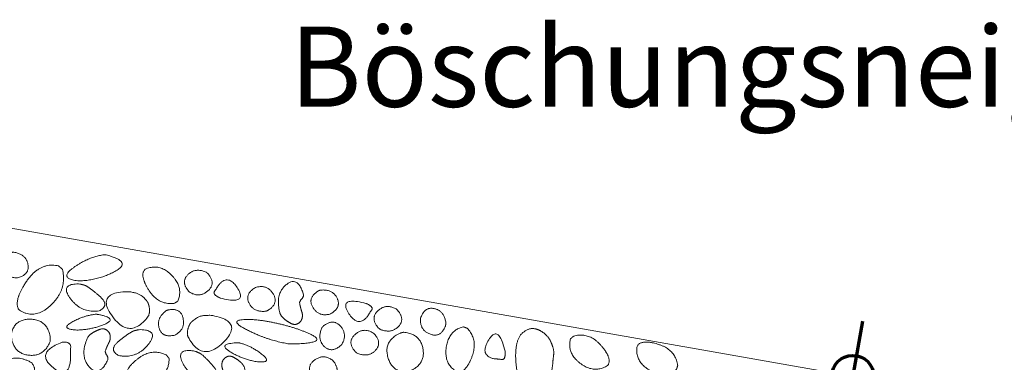
# Model space of a CAD drawing. Units: metres. Extents: x -14.78 to -13.16, y -0.38 to 1.35.
# Drawn here: x -14.42 to -14.07, y 0.84 to 0.96 of the extents above; entities that cross this region are included whole.
import ezdxf

# ---------------------------------------------------------------- set-up
doc = ezdxf.new("R2010")
doc.units = ezdxf.units.M
doc.header["$LTSCALE"] = 0.0508
doc.header["$PDMODE"] = 1
doc.header["$PDSIZE"] = -2
for name, color, linetype, lineweight in [('Bemaßung', 7, 'Continuous', 18), ('Beschriftung', 7, 'Continuous', 70), ('Zeichnung', 7, 'Continuous', 9)]:
    doc.layers.add(name, color=color, linetype=linetype, lineweight=lineweight)
doc.styles.add('Helvetica Neue', font='Helvetica Neue')
doc.dimstyles.new('DR', dxfattribs={"dimtxt": 0.024989, "dimasz": 0.015007, "dimexe": 0.02, "dimexo": 0.03, "dimgap": 0.005, "dimtad": 1, "dimdec": 3, "dimzin": 3, "dimtxsty": 'Helvetica Neue', "dimblk": 'VW_EMPTYBALL', "dimblk1": 'VW_EMPTYBALL', "dimblk2": 'VW_EMPTYBALL', "dimcen": 0, "dimdle": 0.02, "dimazin": 0, "dimtfac": 0.85, "dimtdec": 3, "dimtix": 1, "dimtmove": 0, "dimatfit": 0, "dimldrblk": 'VW_FILLEDARROW', "dimfxl": 0.02, "dimfxlon": 1, "dimfrac": 2, "dimtolj": 1, "dimtzin": 3, "dimarcsym": 0})

# ---------------------------------------------------------------- blocks, each defined once
blk = doc.blocks.new('VW_EMPTYBALL')
at = {"color": 0, "linetype": 'ByBlock', "lineweight": -2}
blk.add_line((1.333, 0), (-1, 0), dxfattribs=at)
blk.add_circle((0, 0), 0.5, dxfattribs=at)
blk = doc.blocks.new('*D4')
at = {"layer": 'Bemaßung', "color": 0, "linetype": 'Continuous', "lineweight": -2}
for p, q in [((-14.09222, 0.82995), (-14.10207, 0.83168)), ((-14.12437, 0.82038), (-14.15472, 0.64826)), ((-14.12778, 0.62827), (-14.13763, 0.63))]:
    blk.add_line(p, q, dxfattribs=at)
at = {"layer": 'Defpoints', "color": 0}
for p in [(-14.12176, 0.83516), (-14.15733, 0.63348), (-14.15733, 0.63348)]:
    blk.add_point(p, dxfattribs=at)
at = {"layer": 'Bemaßung', "color": 0, "lineweight": -2, "xscale": 0.0150068359375, "yscale": 0.0150068359375, "zscale": 0.0150068359375}
for p, rotation in [((-14.12176, 0.83516), 79.99999999999412), ((-14.15733, 0.63348), 259.9999999999941)]:
    blk.add_blockref('VW_EMPTYBALL', p, dxfattribs=dict(at, rotation=rotation))
at = {"layer": 'Bemaßung', "color": 0, "lineweight": 18, "insert": (-14.13955, 0.73432), "char_height": 0.024989, "attachment_point": 5, "rotation": 80, "style": 'Helvetica Neue'}
blk.add_mtext('\\A1;> 20 cm', dxfattribs=at)
blk = doc.blocks.new('VW_FILLEDARROW')
at = {"linetype": 'Continuous', "lineweight": 0}
blk.add_hatch(color=0, dxfattribs=at).paths.add_polyline_path([(-1.999, 0.536), (0, 0), (-1.999, -0.536)])
at = {"color": 0, "linetype": 'Continuous', "lineweight": 5, "flags": 128}
blk.add_lwpolyline([(-1.999, 0.536), (0, 0), (-1.999, -0.536)], close=True, dxfattribs=at)
blk = doc.blocks.new('Gruppe-1')
at = {"layer": 'Zeichnung', "color": 7, "linetype": 'Continuous', "lineweight": 18, "flags": 128}
blk.add_lwpolyline([(-14.78044, 0.9513), (-13.47901, 0.72182), (-13.3153, 0.57206), (-13.3153, 0.38826)], dxfattribs=at)
at = {"layer": 'Zeichnung', "color": 7, "linetype": 'Continuous', "lineweight": 9}
for points, knots in [([(-14.42005, 0.87941), (-14.41566, 0.87863), (-14.41501, 0.875), (-14.41438, 0.87137), (-14.41883, 0.87027), (-14.42301, 0.87023), (-14.42416, 0.87407), (-14.4253, 0.87791), (-14.42088, 0.8793), (-14.42046, 0.87936), (-14.42005, 0.87941)], [0, 0, 0, 1, 1, 2, 2, 3, 3, 4, 4, 5, 5, 5]), ([(-14.38722, 0.8784), (-14.37802, 0.8761), (-14.38371, 0.87279), (-14.38941, 0.86949), (-14.39661, 0.86917), (-14.4044, 0.86976), (-14.399, 0.87376), (-14.39359, 0.87775), (-14.38807, 0.87846), (-14.38764, 0.87843), (-14.38722, 0.8784)], [0, 0, 0, 1, 1, 2, 2, 3, 3, 4, 4, 5, 5, 5]), ([(-14.40277, 0.87327), (-14.40105, 0.86622), (-14.40678, 0.86065), (-14.41252, 0.85509), (-14.41823, 0.85882), (-14.42029, 0.86201), (-14.41551, 0.86903), (-14.41073, 0.87604), (-14.40416, 0.87451), (-14.40346, 0.87389), (-14.40277, 0.87327)], [0, 0, 0, 1, 1, 2, 2, 3, 3, 4, 4, 5, 5, 5]), ([(-14.36174, 0.86196), (-14.35967, 0.86687), (-14.36397, 0.87123), (-14.36828, 0.87559), (-14.37341, 0.87332), (-14.37543, 0.87119), (-14.37205, 0.86586), (-14.36867, 0.86053), (-14.36302, 0.86117), (-14.36238, 0.86157), (-14.36174, 0.86196)], [0, 0, 0, 1, 1, 2, 2, 3, 3, 4, 4, 5, 5, 5]), ([(-14.35171, 0.87233), (-14.35585, 0.87399), (-14.35832, 0.87125), (-14.36078, 0.8685), (-14.35759, 0.86521), (-14.35406, 0.86297), (-14.35105, 0.86562), (-14.34805, 0.86828), (-14.35107, 0.87179), (-14.35139, 0.87206), (-14.35171, 0.87233)], [0, 0, 0, 1, 1, 2, 2, 3, 3, 4, 4, 5, 5, 5]), ([(-14.34666, 0.86307), (-14.33703, 0.86058), (-14.34031, 0.86624), (-14.34361, 0.8719), (-14.34716, 0.86784), (-14.34804, 0.8664), (-14.34872, 0.86546), (-14.34939, 0.86451), (-14.34739, 0.86341), (-14.34703, 0.86324), (-14.34666, 0.86307)], [0, 0, 0, 1, 1, 2, 2, 3, 3, 4, 4, 5, 5, 5]), ([(-14.32495, 0.85672), (-14.32382, 0.85532), (-14.32174, 0.85414), (-14.31967, 0.85296), (-14.31803, 0.85483), (-14.31709, 0.85636), (-14.31764, 0.85807), (-14.31818, 0.85978), (-14.31846, 0.86134), (-14.31841, 0.86202), (-14.31772, 0.86273), (-14.31703, 0.86344), (-14.31706, 0.8643), (-14.31903, 0.87117), (-14.32315, 0.86786), (-14.32728, 0.86454), (-14.32543, 0.8576), (-14.32519, 0.85716), (-14.32495, 0.85672)], [0, 0, 0, 1, 1, 2, 2, 3, 3, 4, 4, 5, 5, 6, 6, 7, 7, 8, 8, 9, 9, 9]), ([(-14.39467, 0.86756), (-14.39295, 0.86676), (-14.38942, 0.8636), (-14.3859, 0.86044), (-14.38963, 0.85856), (-14.39614, 0.85756), (-14.40003, 0.863), (-14.40391, 0.86845), (-14.39645, 0.86806), (-14.39556, 0.86781), (-14.39467, 0.86756)], [0, 0, 0, 1, 1, 2, 2, 3, 3, 4, 4, 5, 5, 5]), ([(-14.37237, 0.86144), (-14.37188, 0.86016), (-14.3718, 0.85897), (-14.37172, 0.85778), (-14.37235, 0.85643), (-14.37883, 0.84802), (-14.38504, 0.85659), (-14.39124, 0.86516), (-14.37939, 0.86536), (-14.37688, 0.86505), (-14.3756, 0.86446), (-14.37431, 0.86386), (-14.37286, 0.86216), (-14.37262, 0.8618), (-14.37237, 0.86144)], [0, 0, 0, 1, 1, 2, 2, 3, 3, 4, 4, 5, 5, 6, 6, 7, 7, 7]), ([(-14.3304, 0.85837), (-14.33484, 0.85795), (-14.33644, 0.86127), (-14.33803, 0.8646), (-14.33404, 0.86686), (-14.33002, 0.86801), (-14.32788, 0.86462), (-14.32575, 0.86123), (-14.32964, 0.85871), (-14.33002, 0.85854), (-14.3304, 0.85837)], [0, 0, 0, 1, 1, 2, 2, 3, 3, 4, 4, 5, 5, 5]), ([(-14.31114, 0.86589), (-14.30671, 0.86632), (-14.3051, 0.863), (-14.30351, 0.85967), (-14.3075, 0.85741), (-14.31152, 0.85626), (-14.31366, 0.85964), (-14.31579, 0.86303), (-14.31191, 0.86556), (-14.31152, 0.86573), (-14.31114, 0.86589)], [0, 0, 0, 1, 1, 2, 2, 3, 3, 4, 4, 5, 5, 5]), ([(-14.29488, 0.86119), (-14.30451, 0.86369), (-14.30123, 0.85803), (-14.29793, 0.85237), (-14.29438, 0.85643), (-14.29351, 0.85786), (-14.29283, 0.85881), (-14.29215, 0.85976), (-14.29415, 0.86086), (-14.29452, 0.86102), (-14.29488, 0.86119)], [0, 0, 0, 1, 1, 2, 2, 3, 3, 4, 4, 5, 5, 5]), ([(-14.36599, 0.85855), (-14.3695, 0.8558), (-14.36836, 0.85229), (-14.36722, 0.84878), (-14.36277, 0.8499), (-14.35907, 0.85184), (-14.35986, 0.85577), (-14.36066, 0.85969), (-14.36521, 0.85883), (-14.3656, 0.85869), (-14.36599, 0.85855)], [0, 0, 0, 1, 1, 2, 2, 3, 3, 4, 4, 5, 5, 5]), ([(-14.28983, 0.85194), (-14.2857, 0.85028), (-14.28322, 0.85302), (-14.28076, 0.85577), (-14.28395, 0.85906), (-14.28749, 0.86129), (-14.29049, 0.85865), (-14.29349, 0.85599), (-14.29047, 0.85247), (-14.29015, 0.85221), (-14.28983, 0.85194)], [0, 0, 0, 1, 1, 2, 2, 3, 3, 4, 4, 5, 5, 5]), ([(-14.26642, 0.85393), (-14.26687, 0.85836), (-14.27044, 0.85928), (-14.27402, 0.86019), (-14.27545, 0.85583), (-14.2758, 0.85167), (-14.27206, 0.85023), (-14.26832, 0.84881), (-14.2666, 0.85311), (-14.26651, 0.85352), (-14.26642, 0.85393)], [0, 0, 0, 1, 1, 2, 2, 3, 3, 4, 4, 5, 5, 5]), ([(-14.40713, 0.84756), (-14.40947, 0.84199), (-14.41503, 0.84277), (-14.42058, 0.84357), (-14.421, 0.85008), (-14.41992, 0.85574), (-14.41393, 0.85554), (-14.40793, 0.85533), (-14.40708, 0.84873), (-14.4071, 0.84814), (-14.40713, 0.84756)], [0, 0, 0, 1, 1, 2, 2, 3, 3, 4, 4, 5, 5, 5]), ([(-14.39024, 0.85727), (-14.38303, 0.85587), (-14.38749, 0.85387), (-14.39196, 0.85186), (-14.3976, 0.85167), (-14.40371, 0.85203), (-14.39948, 0.85445), (-14.39523, 0.85687), (-14.39091, 0.8573), (-14.39057, 0.85728), (-14.39024, 0.85727)], [0, 0, 0, 1, 1, 2, 2, 3, 3, 4, 4, 5, 5, 5]), ([(-14.35725, 0.85416), (-14.35794, 0.85298), (-14.35821, 0.85182), (-14.35849, 0.85066), (-14.35809, 0.84923), (-14.35306, 0.83988), (-14.34553, 0.84732), (-14.33803, 0.85477), (-14.34969, 0.8569), (-14.35222, 0.857), (-14.35358, 0.85662), (-14.35494, 0.85624), (-14.35665, 0.85479), (-14.35695, 0.85448), (-14.35725, 0.85416)], [0, 0, 0, 1, 1, 2, 2, 3, 3, 4, 4, 5, 5, 6, 6, 7, 7, 7]), ([(-14.32137, 0.84673), (-14.30727, 0.84699), (-14.31509, 0.85044), (-14.32294, 0.85389), (-14.33358, 0.8553), (-14.34528, 0.85611), (-14.33801, 0.85219), (-14.33071, 0.84826), (-14.32265, 0.84683), (-14.32201, 0.84678), (-14.32137, 0.84673)], [0, 0, 0, 1, 1, 2, 2, 3, 3, 4, 4, 5, 5, 5]), ([(-14.31052, 0.8525), (-14.31234, 0.84843), (-14.30969, 0.84585), (-14.30704, 0.84329), (-14.30364, 0.84636), (-14.30127, 0.8498), (-14.3038, 0.8529), (-14.30634, 0.856), (-14.30997, 0.85312), (-14.31024, 0.85281), (-14.31052, 0.8525)], [0, 0, 0, 1, 1, 2, 2, 3, 3, 4, 4, 5, 5, 5]), ([(-14.39318, 0.84985), (-14.39184, 0.85104), (-14.3896, 0.85188), (-14.38737, 0.85271), (-14.38605, 0.85059), (-14.38538, 0.84893), (-14.38619, 0.84733), (-14.387, 0.84573), (-14.38754, 0.84423), (-14.38759, 0.84356), (-14.38703, 0.84274), (-14.38646, 0.84193), (-14.38664, 0.84109), (-14.38969, 0.83463), (-14.39322, 0.83856), (-14.39675, 0.84251), (-14.3938, 0.84906), (-14.39349, 0.84945), (-14.39318, 0.84985)], [0, 0, 0, 1, 1, 2, 2, 3, 3, 4, 4, 5, 5, 6, 6, 7, 7, 8, 8, 9, 9, 9]), ([(-14.37739, 0.8514), (-14.37915, 0.85067), (-14.3828, 0.84766), (-14.38645, 0.84465), (-14.3828, 0.84261), (-14.37634, 0.84134), (-14.37222, 0.84663), (-14.36813, 0.85191), (-14.3756, 0.85182), (-14.37649, 0.85161), (-14.37739, 0.8514)], [0, 0, 0, 1, 1, 2, 2, 3, 3, 4, 4, 5, 5, 5]), ([(-14.29803, 0.84344), (-14.2939, 0.84178), (-14.29142, 0.84452), (-14.28896, 0.84727), (-14.29215, 0.85056), (-14.29569, 0.85279), (-14.29869, 0.85015), (-14.30169, 0.84749), (-14.29867, 0.84397), (-14.29835, 0.84371), (-14.29803, 0.84344)], [0, 0, 0, 1, 1, 2, 2, 3, 3, 4, 4, 5, 5, 5]), ([(-14.28144, 0.85092), (-14.27543, 0.85032), (-14.27455, 0.84478), (-14.27368, 0.83924), (-14.27978, 0.83692), (-14.28551, 0.8363), (-14.28708, 0.84208), (-14.28864, 0.84787), (-14.28257, 0.85063), (-14.28201, 0.85078), (-14.28144, 0.85092)], [0, 0, 0, 1, 1, 2, 2, 3, 3, 4, 4, 5, 5, 5]), ([(-14.26023, 0.85285), (-14.2654, 0.85156), (-14.2663, 0.8455), (-14.2672, 0.83943), (-14.2623, 0.83669), (-14.25939, 0.83636), (-14.25715, 0.84226), (-14.25493, 0.84816), (-14.25883, 0.85229), (-14.25953, 0.85257), (-14.26023, 0.85285)], [0, 0, 0, 1, 1, 2, 2, 3, 3, 4, 4, 5, 5, 5]), ([(-14.2293, 0.84786), (-14.23106, 0.85096), (-14.23413, 0.85197), (-14.2372, 0.85297), (-14.24002, 0.84982), (-14.24206, 0.84661), (-14.24153, 0.84016), (-14.24099, 0.8337), (-14.23949, 0.83016), (-14.23694, 0.82609), (-14.23303, 0.83024), (-14.22912, 0.8344), (-14.22854, 0.83883), (-14.2283, 0.84159), (-14.2281, 0.84305), (-14.2279, 0.84452), (-14.22887, 0.84688), (-14.22909, 0.84737), (-14.2293, 0.84786)], [0, 0, 0, 1, 1, 2, 2, 3, 3, 4, 4, 5, 5, 6, 6, 7, 7, 8, 8, 9, 9, 9]), ([(-14.40288, 0.84732), (-14.41238, 0.84383), (-14.40651, 0.83864), (-14.40063, 0.83346), (-14.39985, 0.84136), (-14.3999, 0.84388), (-14.39984, 0.84561), (-14.39979, 0.84734), (-14.40208, 0.84739), (-14.40248, 0.84735), (-14.40288, 0.84732)], [0, 0, 0, 1, 1, 2, 2, 3, 3, 4, 4, 5, 5, 5]), ([(-14.24541, 0.84413), (-14.24765, 0.85381), (-14.25115, 0.84828), (-14.25464, 0.84274), (-14.24939, 0.84147), (-14.24772, 0.84136), (-14.24656, 0.8412), (-14.24541, 0.84104), (-14.24536, 0.84332), (-14.24538, 0.84372), (-14.24541, 0.84413)], [0, 0, 0, 1, 1, 2, 2, 3, 3, 4, 4, 5, 5, 5]), ([(-14.22214, 0.84856), (-14.22345, 0.8434), (-14.21853, 0.83974), (-14.2136, 0.83608), (-14.20888, 0.83911), (-14.20721, 0.84152), (-14.21136, 0.84628), (-14.21551, 0.85102), (-14.221, 0.84953), (-14.22157, 0.84905), (-14.22214, 0.84856)], [0, 0, 0, 1, 1, 2, 2, 3, 3, 4, 4, 5, 5, 5]), ([(-14.18443, 0.8377), (-14.18862, 0.83441), (-14.19397, 0.83741), (-14.19931, 0.84042), (-14.19846, 0.84597), (-14.19694, 0.84848), (-14.19091, 0.84662), (-14.18488, 0.84476), (-14.18401, 0.83914), (-14.18422, 0.83842), (-14.18443, 0.8377)], [0, 0, 0, 1, 1, 2, 2, 3, 3, 4, 4, 5, 5, 5]), ([(-14.36488, 0.84159), (-14.36463, 0.83627), (-14.37018, 0.83366), (-14.37573, 0.83107), (-14.37976, 0.83497), (-14.38091, 0.83767), (-14.3759, 0.8415), (-14.37089, 0.84533), (-14.36581, 0.84277), (-14.36534, 0.84218), (-14.36488, 0.84159)], [0, 0, 0, 1, 1, 2, 2, 3, 3, 4, 4, 5, 5, 5]), ([(-14.35393, 0.84344), (-14.35231, 0.84244), (-14.3492, 0.83887), (-14.34609, 0.83531), (-14.35002, 0.83389), (-14.3566, 0.83369), (-14.3598, 0.83957), (-14.36299, 0.84545), (-14.35563, 0.84415), (-14.35478, 0.8438), (-14.35393, 0.84344)], [0, 0, 0, 1, 1, 2, 2, 3, 3, 4, 4, 5, 5, 5]), ([(-14.3403, 0.84715), (-14.34764, 0.84694), (-14.34357, 0.84424), (-14.33948, 0.84154), (-14.33394, 0.84043), (-14.32785, 0.83979), (-14.33164, 0.84287), (-14.33544, 0.84595), (-14.33964, 0.84707), (-14.33997, 0.84711), (-14.3403, 0.84715)], [0, 0, 0, 1, 1, 2, 2, 3, 3, 4, 4, 5, 5, 5]), ([(-14.42182, 0.8336), (-14.41993, 0.8337), (-14.41548, 0.83532), (-14.41103, 0.83694), (-14.41379, 0.84008), (-14.41946, 0.84343), (-14.4251, 0.83982), (-14.43073, 0.83622), (-14.42366, 0.8338), (-14.42274, 0.8337), (-14.42182, 0.8336)], [0, 0, 0, 1, 1, 2, 2, 3, 3, 4, 4, 5, 5, 5]), ([(-14.3386, 0.83935), (-14.33973, 0.84075), (-14.3418, 0.84193), (-14.34387, 0.84311), (-14.34552, 0.84123), (-14.34645, 0.83971), (-14.34591, 0.838), (-14.34536, 0.83629), (-14.34508, 0.83472), (-14.34514, 0.83405), (-14.34583, 0.83334), (-14.34652, 0.83262), (-14.34648, 0.83177), (-14.34452, 0.8249), (-14.34039, 0.8282), (-14.33627, 0.83153), (-14.33811, 0.83847), (-14.33836, 0.83891), (-14.3386, 0.83935)], [0, 0, 0, 1, 1, 2, 2, 3, 3, 4, 4, 5, 5, 6, 6, 7, 7, 8, 8, 9, 9, 9]), ([(-14.31303, 0.8342), (-14.30902, 0.83226), (-14.30636, 0.83483), (-14.30372, 0.8374), (-14.30668, 0.8409), (-14.31005, 0.84337), (-14.31323, 0.84093), (-14.3164, 0.83849), (-14.31363, 0.83477), (-14.31333, 0.83449), (-14.31303, 0.8342)], [0, 0, 0, 1, 1, 2, 2, 3, 3, 4, 4, 5, 5, 5])]:
    blk.add_open_spline(points, degree=2, knots=knots, dxfattribs=at)
at = {"layer": 'Beschriftung', "color": 7, "insert": (-14.32204, 0.95969), "char_height": 0.0285589, "attachment_point": 1, "line_spacing_factor": 1.004056, "style": 'Helvetica Neue'}
blk.add_mtext('Böschungsneigung 1:3', dxfattribs=at)
at = {"layer": 'Bemaßung', "color": 7, "linetype": 'Continuous', "lineweight": 18}
dim = blk.add_linear_dim(base=(-14.15733, 0.63348), p1=(-14.12176, 0.83516), p2=(-14.15733, 0.63348), angle=260, text='> 20 cm', dimstyle='DR', override={"dimtxt": 0.024989, "dimgap": 0.005, "dimpost": '<>m', "dimtxsty": 'Helvetica Neue', "dimtmove": 2}, dxfattribs=at)
dim.commit()
dim.dimension.update_dxf_attribs({"geometry": '*D4', "text_midpoint": (-14.13955, 0.73432), "dimtype": 161})

msp = doc.modelspace()

# ---------------------------------------------------------------- block references
at = {"layer": 'Beschriftung', "color": 7}
msp.add_blockref('Gruppe-1', (0, 0), dxfattribs=at)

doc.saveas('drawing.dxf')
